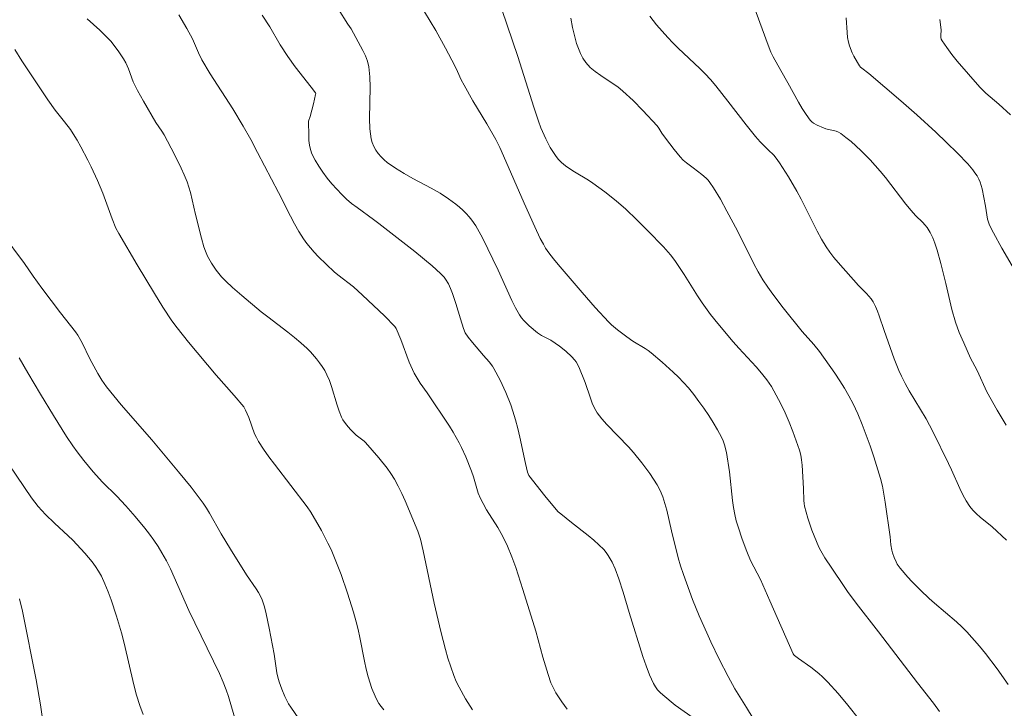
# Model space of a CAD drawing. Units: metres. Extents: x 282637 to 283153, y 1666028 to 1666592.
# Drawn here: x 282765 to 282852, y 1666112 to 1666173 of the extents above; entities that cross this region are included whole.
import ezdxf

# ---------------------------------------------------------------- set-up
doc = ezdxf.new("R2010")
doc.units = ezdxf.units.M
doc.header["$MEASUREMENT"] = 0
doc.layers.add('Curvas_Intermediarias', color=7, linetype='Continuous', lineweight=9, true_color=0x783c14)
doc.layers.add('Curvas_Mestras', color=7, linetype='Continuous', lineweight=20, true_color=0x783c14)

msp = doc.modelspace()

# ---------------------------------------------------------------- linework, layer by layer
at = {"layer": 'Curvas_Intermediarias', "flags": 128}
for points, elevation in [([(282838.906, 1666111.351), (282837.879, 1666112.652), (282837.009, 1666113.69), (282836.099, 1666114.688), (282835.626, 1666115.166), (282835.302, 1666115.462), (282834.604, 1666116.002), (282833.515, 1666116.767), (282833.162, 1666117.032), (282833.085, 1666117.11), (282833.043, 1666117.181), (282830.979, 1666121.886), (282830.14, 1666123.763), (282829.277, 1666125.428), (282828.944, 1666126.245), (282828.537, 1666127.315), (282828.169, 1666128.399), (282828.011, 1666128.947), (282827.873, 1666129.499), (282827.753, 1666130.12), (282827.662, 1666130.748), (282827.397, 1666133.283), (282827.13, 1666134.975), (282826.968, 1666135.671), (282826.853, 1666136.004), (282826.709, 1666136.323), (282826.353, 1666136.977), (282825.973, 1666137.623), (282825.57, 1666138.261), (282825.146, 1666138.887), (282824.704, 1666139.501), (282824.246, 1666140.099), (282823.774, 1666140.681), (282823.347, 1666141.165), (282822.899, 1666141.633), (282822.431, 1666142.085), (282821.459, 1666142.953), (282820.465, 1666143.789), (282820.216, 1666143.982), (282819.954, 1666144.158), (282818.866, 1666144.812), (282818.327, 1666145.193), (282817.503, 1666145.817), (282816.983, 1666146.265), (282816.738, 1666146.505), (282815.541, 1666147.788), (282814.379, 1666149.108), (282812.243, 1666151.603), (282811.835, 1666152.104), (282811.443, 1666152.616), (282811.146, 1666153.04), (282810.945, 1666153.377), (282810.672, 1666153.901), (282810.188, 1666154.908), (282809.236, 1666157.005), (282807.422, 1666161.198), (282807.092, 1666161.921), (282806.733, 1666162.63), (282805.947, 1666164.011), (282804.72, 1666166.057), (282803.926, 1666167.434), (282803.685, 1666167.916), (282803.359, 1666168.659), (282803.127, 1666169.146), (282802.291, 1666170.72), (282801.422, 1666172.276), (282799.429, 1666175.594)], 81), ([(282845.985, 1666112.096), (282845.451, 1666112.838), (282844.031, 1666114.638), (282840.591, 1666119.125), (282838.619, 1666121.665), (282837.845, 1666122.691), (282837.535, 1666123.132), (282836.464, 1666124.77), (282835.846, 1666125.666), (282835.471, 1666126.282), (282835.311, 1666126.603), (282835.092, 1666127.104), (282834.691, 1666128.129), (282834.342, 1666129.174), (282834.048, 1666130.229), (282833.998, 1666130.484), (282833.97, 1666130.744), (282833.949, 1666131.801), (282833.833, 1666133.872), (282833.786, 1666134.319), (282833.71, 1666134.758), (282833.596, 1666135.187), (282833.318, 1666136.014), (282833.017, 1666136.841), (282832.69, 1666137.663), (282832.337, 1666138.475), (282831.957, 1666139.272), (282831.549, 1666140.05), (282831.111, 1666140.804), (282830.7, 1666141.415), (282830.244, 1666141.998), (282829.755, 1666142.56), (282828.222, 1666144.204), (282827.731, 1666144.766), (282826.378, 1666146.365), (282825.726, 1666147.183), (282824.994, 1666148.212), (282824.588, 1666148.833), (282823.403, 1666150.719), (282822.579, 1666151.95), (282822.201, 1666152.443), (282821.582, 1666153.144), (282820.193, 1666154.571), (282819.221, 1666155.534), (282818.229, 1666156.476), (282817.398, 1666157.219), (282816.383, 1666158.029), (282815.333, 1666158.794), (282814.935, 1666159.057), (282813.684, 1666159.78), (282813.28, 1666160.033), (282812.898, 1666160.307), (282812.548, 1666160.613), (282812.268, 1666160.913), (282812.009, 1666161.239), (282811.77, 1666161.585), (282811.548, 1666161.946), (282811.153, 1666162.696), (282810.727, 1666163.664), (282810.501, 1666164.265), (282810.095, 1666165.489), (282808.681, 1666169.971), (282807.265, 1666174.13)], 82), ([(282770.584, 1666173.288), (282771.713, 1666172.3), (282772.076, 1666171.96), (282772.422, 1666171.603), (282772.676, 1666171.315), (282773.16, 1666170.712), (282773.388, 1666170.399), (282773.815, 1666169.755), (282774.011, 1666169.425), (282774.148, 1666169.157), (282774.264, 1666168.878), (282774.674, 1666167.729), (282775.048, 1666166.971), (282775.571, 1666166.019), (282776.671, 1666164.144), (282777.205, 1666163.379), (282777.399, 1666163.062), (282778.33, 1666161.305), (282778.918, 1666160.118), (282779.189, 1666159.515), (282779.438, 1666158.905), (282779.601, 1666158.436), (282779.739, 1666157.958), (282780.183, 1666156.004), (282780.695, 1666153.926), (282780.92, 1666153.141), (282781.051, 1666152.757), (282781.236, 1666152.325), (282781.584, 1666151.707), (282781.998, 1666151.107), (282782.491, 1666150.505), (282782.847, 1666150.128), (282783.44, 1666149.572), (282784.274, 1666148.842), (282785.983, 1666147.423), (282786.564, 1666146.959), (282788.346, 1666145.606), (282788.93, 1666145.146), (282789.499, 1666144.671), (282790.045, 1666144.174), (282790.339, 1666143.881), (282790.891, 1666143.252), (282791.146, 1666142.918), (282791.384, 1666142.573), (282791.602, 1666142.219), (282791.798, 1666141.856), (282792.024, 1666141.343), (282792.213, 1666140.81), (282792.693, 1666139.164), (282792.875, 1666138.628), (282793.091, 1666138.11), (282793.219, 1666137.873), (282793.533, 1666137.429), (282793.898, 1666137.014), (282794.401, 1666136.499), (282795.101, 1666135.982), (282795.222, 1666135.86), (282796.383, 1666134.521), (282797.117, 1666133.594), (282797.455, 1666133.113), (282797.767, 1666132.618), (282798.114, 1666131.993), (282798.432, 1666131.35), (282798.73, 1666130.695), (282799.842, 1666128.031), (282799.97, 1666127.688), (282800.069, 1666127.335), (282800.299, 1666126.292), (282801.273, 1666121.665), (282801.872, 1666119.163), (282802.275, 1666117.585), (282802.5, 1666116.804), (282802.747, 1666116.033), (282803.023, 1666115.275), (282803.246, 1666114.748), (282803.495, 1666114.231), (282804.056, 1666113.222), (282804.671, 1666112.243)], 77), ([(282813.047, 1666112.304), (282812.567, 1666112.941), (282812.036, 1666113.752), (282811.738, 1666114.32), (282811.616, 1666114.615), (282811.357, 1666115.364), (282810.91, 1666116.89), (282810.286, 1666119.203), (282809.143, 1666122.884), (282808.499, 1666124.816), (282808.148, 1666125.768), (282807.769, 1666126.709), (282807.51, 1666127.267), (282807.22, 1666127.811), (282806.906, 1666128.344), (282805.928, 1666129.927), (282805.621, 1666130.464), (282805.392, 1666130.917), (282805.192, 1666131.384), (282805.048, 1666131.796), (282804.757, 1666132.831), (282804.586, 1666133.339), (282804.078, 1666134.6), (282803.707, 1666135.427), (282803.506, 1666135.832), (282802.971, 1666136.776), (282802.633, 1666137.313), (282800.658, 1666140.24), (282800.053, 1666141.104), (282799.681, 1666141.696), (282799.516, 1666142.003), (282799.086, 1666142.969), (282798.33, 1666144.955), (282797.929, 1666145.951), (282797.806, 1666146.124), (282796.886, 1666147.065), (282795.934, 1666147.983), (282794.961, 1666148.881), (282794.143, 1666149.607), (282792.774, 1666150.672), (282792.441, 1666150.948), (282791.756, 1666151.589), (282791.031, 1666152.305), (282790.68, 1666152.675), (282790.345, 1666153.056), (282790.028, 1666153.45), (282789.735, 1666153.859), (282789.324, 1666154.509), (282788.939, 1666155.179), (282788.574, 1666155.863), (282787.527, 1666157.948), (282785.665, 1666161.487), (282785.07, 1666162.648), (282784.394, 1666163.807), (282783.465, 1666165.337), (282781.489, 1666168.429), (282780.734, 1666169.685), (282780.438, 1666170.29), (282779.913, 1666171.537), (282779.414, 1666172.447), (282778.707, 1666173.662)], 78), ([(282824.202, 1666111.521), (282822.598, 1666112.661), (282821.525, 1666113.552), (282821.28, 1666113.779), (282821.054, 1666114.019), (282820.856, 1666114.276), (282820.694, 1666114.554), (282820.345, 1666115.327), (282820.032, 1666116.124), (282819.748, 1666116.939), (282818.519, 1666120.84), (282818.002, 1666122.627), (282817.63, 1666123.807), (282817.294, 1666124.691), (282817.018, 1666125.301), (282816.862, 1666125.596), (282816.69, 1666125.879), (282816.5, 1666126.147), (282816.29, 1666126.395), (282815.858, 1666126.829), (282815.399, 1666127.239), (282814.92, 1666127.634), (282813.441, 1666128.781), (282812.478, 1666129.549), (282812.25, 1666129.75), (282811.783, 1666130.283), (282811.073, 1666131.147), (282809.668, 1666132.952), (282809.601, 1666133.09), (282809.556, 1666133.238), (282809.372, 1666134.009), (282808.864, 1666136.337), (282808.683, 1666137.109), (282808.483, 1666137.874), (282808.255, 1666138.63), (282808.061, 1666139.189), (282807.617, 1666140.291), (282807.112, 1666141.368), (282806.564, 1666142.416), (282806.438, 1666142.621), (282806.137, 1666143), (282805.639, 1666143.54), (282804.671, 1666144.69), (282804.286, 1666145.185), (282804.039, 1666145.559), (282803.883, 1666145.945), (282803.611, 1666146.791), (282803.206, 1666148.145), (282802.91, 1666149.034), (282802.738, 1666149.468), (282802.541, 1666149.884), (282802.302, 1666150.284), (282802.166, 1666150.471), (282801.855, 1666150.807), (282801.108, 1666151.464), (282799.562, 1666152.734), (282796.401, 1666155.206), (282795.926, 1666155.568), (282794.462, 1666156.617), (282793.988, 1666156.98), (282793.535, 1666157.362), (282793.109, 1666157.772), (282792.246, 1666158.724), (282791.833, 1666159.228), (282791.443, 1666159.747), (282791.082, 1666160.281), (282790.758, 1666160.827), (282790.478, 1666161.384), (282790.344, 1666161.754), (282790.259, 1666162.144), (282790.213, 1666162.55), (282790.193, 1666162.965), (282790.181, 1666164.274), (282790.33, 1666164.678), (282790.616, 1666165.786), (282790.804, 1666166.618), (282790.806, 1666166.674), (282790.783, 1666166.757), (282790.411, 1666167.262), (282789.002, 1666169.063), (282788.33, 1666169.986), (282787.675, 1666171.013), (282786.744, 1666172.588), (282786.086, 1666173.612)], 79), ([(282852.045, 1666114.483), (282851.074, 1666115.862), (282850.044, 1666117.204), (282849.509, 1666117.857), (282848.399, 1666119.124), (282847.954, 1666119.578), (282847.486, 1666120.009), (282845.531, 1666121.656), (282845.06, 1666122.087), (282844.295, 1666122.825), (282843.546, 1666123.582), (282843.183, 1666123.969), (282842.494, 1666124.77), (282842.251, 1666125.12), (282842.145, 1666125.309), (282841.965, 1666125.702), (282841.823, 1666126.106), (282841.764, 1666126.336), (282841.69, 1666126.808), (282841.617, 1666127.53), (282841.185, 1666130.595), (282841.068, 1666131.297), (282840.926, 1666131.993), (282840.753, 1666132.68), (282840.172, 1666134.607), (282839.852, 1666135.565), (282839.509, 1666136.516), (282839.142, 1666137.456), (282838.751, 1666138.382), (282838.331, 1666139.293), (282837.974, 1666139.985), (282837.582, 1666140.662), (282837.163, 1666141.326), (282836.724, 1666141.978), (282835.358, 1666143.902), (282834.875, 1666144.515), (282833.833, 1666145.686), (282832.155, 1666147.774), (282831.227, 1666148.982), (282830.787, 1666149.601), (282830.369, 1666150.235), (282829.954, 1666150.931), (282829.566, 1666151.644), (282828.114, 1666154.56), (282827.178, 1666156.32), (282826.61, 1666157.357), (282826.003, 1666158.362), (282825.674, 1666158.844), (282825.516, 1666159.04), (282825.338, 1666159.22), (282824.946, 1666159.551), (282824.191, 1666160.139), (282823.591, 1666160.568), (282823.32, 1666160.812), (282823.041, 1666161.12), (282822.506, 1666161.758), (282821.737, 1666162.747), (282821.411, 1666163.185), (282821.155, 1666163.641), (282821.003, 1666163.849), (282819.746, 1666165.198), (282818.879, 1666166.073), (282817.981, 1666166.911), (282817.518, 1666167.283), (282817.025, 1666167.628), (282816.014, 1666168.291), (282815.532, 1666168.638), (282815.089, 1666169.014), (282814.702, 1666169.433), (282814.442, 1666169.812), (282814.223, 1666170.227), (282814.039, 1666170.669), (282813.884, 1666171.13), (282813.751, 1666171.601), (282813.525, 1666172.54), (282813.367, 1666173.364)], 83), ([(282851.898, 1666127.245), (282850.643, 1666128.404), (282849.589, 1666129.261), (282849.253, 1666129.557), (282848.942, 1666129.873), (282848.666, 1666130.215), (282848.343, 1666130.715), (282848.053, 1666131.24), (282847.788, 1666131.784), (282847.049, 1666133.457), (282846.79, 1666134.006), (282845.39, 1666136.842), (282844.79, 1666137.942), (282843.31, 1666140.442), (282842.958, 1666141.075), (282842.628, 1666141.719), (282842.397, 1666142.221), (282841.986, 1666143.249), (282841.076, 1666145.76), (282840.649, 1666147.054), (282840.493, 1666147.477), (282840.317, 1666147.888), (282840.114, 1666148.282), (282839.938, 1666148.55), (282839.735, 1666148.801), (282839.511, 1666149.04), (282838.803, 1666149.736), (282837.015, 1666151.759), (282836.639, 1666152.216), (282836.282, 1666152.684), (282835.949, 1666153.169), (282835.54, 1666153.843), (282835.161, 1666154.536), (282833.745, 1666157.378), (282833.369, 1666158.075), (282832.619, 1666159.349), (282831.817, 1666160.59), (282831.538, 1666160.993), (282831.319, 1666161.258), (282830.82, 1666161.739), (282830.122, 1666162.447), (282829.71, 1666162.903), (282828.886, 1666163.937), (282827.268, 1666166.031), (282826.185, 1666167.383), (282825.725, 1666167.929), (282825.244, 1666168.456), (282824.78, 1666168.919), (282822.856, 1666170.711), (282822.389, 1666171.171), (282821.939, 1666171.646), (282820.961, 1666172.762), (282820.655, 1666173.151), (282820.368, 1666173.551)], 84), ([(282853.235, 1666150.05), (282851.48, 1666153.022), (282850.748, 1666154.38), (282850.415, 1666155.07), (282850.312, 1666155.337), (282850.236, 1666155.613), (282850.046, 1666156.762), (282849.748, 1666158.274), (282849.673, 1666158.574), (282849.579, 1666158.865), (282849.459, 1666159.143), (282849.3, 1666159.427), (282849.119, 1666159.701), (282848.918, 1666159.967), (282848.48, 1666160.476), (282847.561, 1666161.442), (282846.615, 1666162.382), (282845.647, 1666163.299), (282843.971, 1666164.823), (282842.569, 1666166.048), (282839.74, 1666168.472), (282839.104, 1666168.932), (282838.994, 1666169.037), (282838.901, 1666169.155), (282838.727, 1666169.43), (282838.404, 1666170.008), (282838.26, 1666170.309), (282838.02, 1666170.927), (282837.929, 1666171.24), (282837.848, 1666171.659), (282837.802, 1666172.088), (282837.738, 1666173.394)], 86), ([(282852.268, 1666164.805), (282851.229, 1666165.769), (282850.086, 1666166.741), (282849.554, 1666167.265), (282848.538, 1666168.399), (282847.547, 1666169.563), (282847.075, 1666170.157), (282846.626, 1666170.76), (282846.206, 1666171.371), (282846.141, 1666171.511), (282846.112, 1666171.664), (282846.108, 1666171.827), (282846.137, 1666172.335), (282846.014, 1666173.255)], 87), ([(282764.184, 1666170.596), (282764.817, 1666169.601), (282767.116, 1666166.158), (282767.769, 1666165.238), (282768.594, 1666164.209), (282769.122, 1666163.51), (282769.361, 1666163.144), (282769.701, 1666162.574), (282770.03, 1666161.995), (282770.657, 1666160.818), (282770.955, 1666160.222), (282771.523, 1666159.017), (282771.759, 1666158.462), (282771.976, 1666157.897), (282772.794, 1666155.619), (282773.141, 1666154.809), (282773.406, 1666154.321), (282775.018, 1666151.578), (282776.542, 1666149.026), (282777.289, 1666147.808), (282778.086, 1666146.625), (282778.559, 1666145.983), (282779.55, 1666144.73), (282781.997, 1666141.821), (282783.604, 1666140.012), (282784.449, 1666139.003), (282784.61, 1666138.715), (282784.887, 1666138.06), (282785.41, 1666136.634), (282785.568, 1666136.292), (282785.751, 1666135.966), (282786.199, 1666135.281), (282786.672, 1666134.61), (282787.163, 1666133.95), (282790.064, 1666130.188), (282790.383, 1666129.706), (282791.316, 1666128.077), (282791.895, 1666126.966), (282792.163, 1666126.401), (282792.412, 1666125.829), (282793.049, 1666124.198), (282793.626, 1666122.54), (282794.151, 1666120.865), (282794.396, 1666120.025), (282794.574, 1666119.336), (282794.726, 1666118.641), (282795.126, 1666116.539), (282795.276, 1666115.843), (282795.449, 1666115.155), (282795.778, 1666114.112), (282796.055, 1666113.438), (282796.217, 1666113.116), (282796.397, 1666112.807), (282796.598, 1666112.52), (282796.824, 1666112.25)], 76), ([(282764.574, 1666143.353), (282765.334, 1666142.026), (282766.46, 1666140.136), (282767.608, 1666138.26), (282768.772, 1666136.394), (282769.317, 1666135.574), (282769.701, 1666135.04), (282770.296, 1666134.262), (282771.125, 1666133.266), (282771.961, 1666132.357), (282773.207, 1666131.108), (282774.022, 1666130.262), (282774.838, 1666129.314), (282775.686, 1666128.284), (282776.095, 1666127.757), (282776.489, 1666127.22), (282776.863, 1666126.672), (282777.212, 1666126.11), (282777.599, 1666125.413), (282777.956, 1666124.698), (282778.291, 1666123.97), (282779.254, 1666121.759), (282779.588, 1666121.03), (282782.29, 1666115.439), (282782.634, 1666114.684), (282782.903, 1666114.012), (282783.098, 1666113.424), (282783.976, 1666110.369)], 74), ([(282763.704, 1666133.886), (282765.68, 1666130.98), (282766.267, 1666130.221), (282766.904, 1666129.505), (282767.695, 1666128.737), (282768.923, 1666127.622), (282769.319, 1666127.239), (282770.379, 1666126.088), (282771.034, 1666125.307), (282771.336, 1666124.9), (282771.611, 1666124.48), (282771.854, 1666124.044), (282772.172, 1666123.366), (282772.459, 1666122.669), (282772.721, 1666121.958), (282773.188, 1666120.509), (282773.621, 1666119.053), (282773.87, 1666118.139), (282774.711, 1666114.436), (282774.954, 1666113.522), (282775.24, 1666112.622), (282775.537, 1666111.838)], 73), ([(282764.618, 1666122.061), (282764.878, 1666120.952), (282766.086, 1666114.881), (282766.472, 1666112.677), (282766.683, 1666111.228)], 72)]:
    msp.add_lwpolyline(points, dxfattribs=dict(at, elevation=elevation))
at = {"layer": 'Curvas_Mestras', "flags": 128}
for points, elevation in [([(282829.491, 1666111.475), (282828.908, 1666112.455), (282827.869, 1666114.088), (282827.284, 1666115.184), (282826.505, 1666116.714), (282825.756, 1666118.258), (282825.395, 1666119.036), (282824.737, 1666120.541), (282824.148, 1666122), (282823.331, 1666124.213), (282823.072, 1666124.955), (282822.859, 1666125.662), (282822.267, 1666128.06), (282821.853, 1666129.883), (282821.691, 1666130.479), (282821.499, 1666131.062), (282821.266, 1666131.624), (282821.001, 1666132.137), (282820.7, 1666132.634), (282820.37, 1666133.118), (282819.653, 1666134.055), (282818.912, 1666134.968), (282818.467, 1666135.483), (282816.556, 1666137.441), (282816.115, 1666137.953), (282815.716, 1666138.492), (282815.475, 1666138.899), (282815.274, 1666139.332), (282815.1, 1666139.781), (282814.631, 1666141.164), (282814.073, 1666142.549), (282813.838, 1666142.985), (282813.693, 1666143.181), (282813.457, 1666143.442), (282812.932, 1666143.926), (282812.363, 1666144.373), (282811.596, 1666144.92), (282810.792, 1666145.328), (282810.599, 1666145.44), (282810.418, 1666145.569), (282809.678, 1666146.184), (282809.223, 1666146.638), (282809.022, 1666146.884), (282808.845, 1666147.144), (282808.487, 1666147.772), (282808.158, 1666148.421), (282806.957, 1666151.1), (282805.558, 1666153.95), (282805.267, 1666154.484), (282804.957, 1666155.002), (282804.622, 1666155.5), (282804.378, 1666155.814), (282804.112, 1666156.113), (282803.828, 1666156.398), (282803.528, 1666156.67), (282803.215, 1666156.928), (282802.566, 1666157.403), (282801.806, 1666157.885), (282801.018, 1666158.332), (282799.412, 1666159.186), (282798.621, 1666159.624), (282797.858, 1666160.092), (282797.134, 1666160.604), (282796.856, 1666160.839), (282796.589, 1666161.104), (282796.343, 1666161.393), (282796.123, 1666161.704), (282795.938, 1666162.03), (282795.795, 1666162.368), (282795.701, 1666162.712), (282795.587, 1666163.59), (282795.555, 1666164.493), (282795.631, 1666167.259), (282795.606, 1666168.17), (282795.501, 1666169.061), (282795.381, 1666169.552), (282795.205, 1666170.03), (282794.989, 1666170.499), (282793.956, 1666172.413), (282793.655, 1666172.831), (282791.931, 1666175.576)], 80), ([(282851.877, 1666137.407), (282851.095, 1666138.716), (282850.176, 1666140.341), (282849.324, 1666142.239), (282848.895, 1666143.002), (282848.736, 1666143.314), (282848.121, 1666144.664), (282847.733, 1666145.573), (282847.394, 1666146.499), (282847.072, 1666147.622), (282846.539, 1666149.904), (282846.107, 1666151.669), (282845.787, 1666152.856), (282845.573, 1666153.484), (282845.377, 1666153.961), (282845.147, 1666154.421), (282844.877, 1666154.853), (282844.698, 1666155.085), (282844.502, 1666155.304), (282843.868, 1666155.931), (282843.463, 1666156.365), (282843, 1666156.939), (282841.206, 1666159.285), (282840.741, 1666159.855), (282839.859, 1666160.837), (282839.029, 1666161.674), (282838.156, 1666162.462), (282837.705, 1666162.829), (282837.244, 1666163.175), (282837.051, 1666163.287), (282836.84, 1666163.368), (282835.934, 1666163.583), (282835.718, 1666163.66), (282835.172, 1666163.892), (282834.829, 1666164.083), (282834.68, 1666164.201), (282834.553, 1666164.34), (282834.184, 1666164.854), (282833.838, 1666165.392), (282833.509, 1666165.947), (282832.563, 1666167.652), (282831.938, 1666168.74), (282831.279, 1666169.95), (282831.075, 1666170.362), (282830.735, 1666171.209), (282830.498, 1666171.85), (282829.573, 1666174.423)], 85), ([(282763.084, 1666154.336), (282765.041, 1666151.689), (282765.812, 1666150.576), (282766.593, 1666149.509), (282768.237, 1666147.312), (282769.13, 1666146.212), (282769.56, 1666145.652), (282769.756, 1666145.36), (282770.145, 1666144.677), (282770.843, 1666143.261), (282771.541, 1666141.974), (282771.901, 1666141.36), (282772.307, 1666140.779), (282772.947, 1666139.981), (282773.606, 1666139.195), (282776.305, 1666136.099), (282778.672, 1666133.277), (282779.788, 1666131.902), (282780.854, 1666130.493), (282781.147, 1666130.062), (282781.422, 1666129.618), (282782.444, 1666127.789), (282783.268, 1666126.43), (282784.69, 1666124.174), (282785.556, 1666122.931), (282785.758, 1666122.614), (282785.935, 1666122.288), (282786.079, 1666121.947), (282786.273, 1666121.343), (282786.436, 1666120.726), (282786.697, 1666119.466), (282787.126, 1666117.158), (282787.381, 1666115.523), (282787.465, 1666115.121), (282787.571, 1666114.725), (282787.801, 1666114.059), (282788.082, 1666113.406), (282788.413, 1666112.779), (282788.597, 1666112.48), (282789.305, 1666111.445)], 75)]:
    msp.add_lwpolyline(points, dxfattribs=dict(at, elevation=elevation))

doc.saveas('drawing.dxf')
